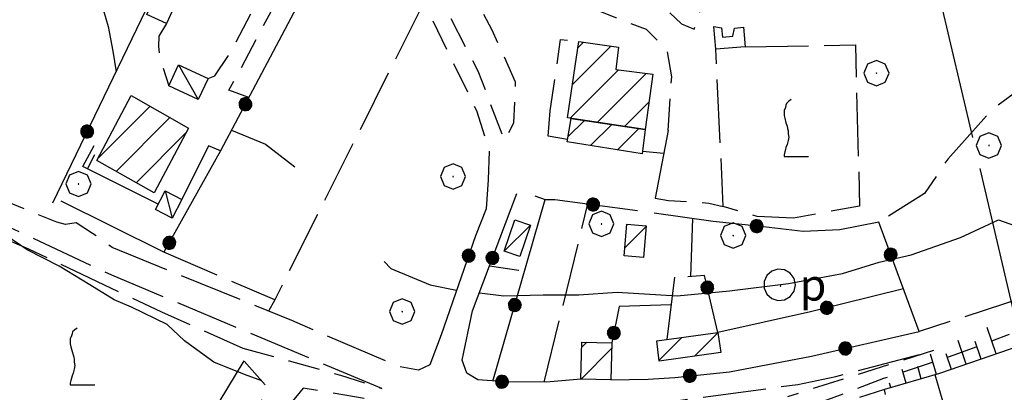
# Model space of a CAD drawing. Extents: x 2583219 to 2588043, y 4494042 to 4497500.
# Drawn here: x 2586080 to 2586236, y 4497152 to 4497211 of the extents above; entities that cross this region are included whole.
import ezdxf

# ---------------------------------------------------------------- set-up
doc = ezdxf.new("R2010")
doc.units = 0
doc.header["$LTSCALE"] = 5
doc.header["$MEASUREMENT"] = 0
for name, pattern in [('102', [2.5, 2, -0.5]), ('107', [1.5, 1, -0.5]), ('403', [6, 5, -1]), ('501', [5, 2.5, 2.5]), ('502', [5, 2.5, 2.5]), ('701', [2.5, 2, -0.5]), ('LSCA1', [1, -0.5, -0.5])]:
    doc.linetypes.add(name, pattern=pattern)
for name, color, linetype in [('10200000', 1, '102'), ('10700000', 1, '107'), ('20100000', 2, 'Continuous'), ('20700000', 2, 'Continuous'), ('31300000', 2, 'Continuous'), ('31310000', 1, 'Continuous'), ('40300000', 1, '403'), ('50100000', 1, '501'), ('50200000', 1, '502'), ('60100000', 1, 'LSCA1'), ('70100000', 1, '701'), ('70400000', 1, 'Continuous'), ('71700000', 1, 'Continuous'), ('80200000', 1, 'Continuous'), ('91600000', 1, 'Continuous'), ('C2010000', 1, 'Continuous')]:
    doc.layers.add(name, color=color, linetype=linetype)
doc.styles.get("Standard").update_dxf_attribs({"font": 'romans.shx'})

# ---------------------------------------------------------------- blocks, each defined once
blk = doc.blocks.new('BA1LUNG')
at = {"linetype": 'Continuous'}
blk.add_line((0, 0), (1, 0), dxfattribs=at)
blk = doc.blocks.new('BA1CORT')
at = {"linetype": 'Continuous'}
blk.add_line((0, 0), (0.7, 0), dxfattribs=at)
blk = doc.blocks.new('CAMP_A880A80D')
at = {"layer": 'C2010000', "linetype": 'Continuous'}
for p, q in [((2586168.759, 4497154.569), (2586173.591, 4497159.401)), ((2586168.841, 4497159.601), (2586169.651, 4497160.412))]:
    blk.add_line(p, q, dxfattribs=at)
blk = doc.blocks.new('CAMP_48584B06')
at = {"layer": 'C2010000', "linetype": 'Continuous'}
for p, q in [((2586181.087, 4497157.544), (2586184.72, 4497161.178)), ((2586186.693, 4497158.201), (2586190.395, 4497161.903))]:
    blk.add_line(p, q, dxfattribs=at)
blk = doc.blocks.new('CAMP_6D41A451')
at = {"layer": 'C2010000', "linetype": 'Continuous'}
blk.add_line((2586175.68, 4497175.36), (2586179.061, 4497178.741), dxfattribs=at)
blk = doc.blocks.new('CAMP_7A4DB515')
at = {"layer": 'C2010000', "linetype": 'Continuous'}
for p, q in [((2586168.259, 4497206.961), (2586169.152, 4497207.854)), ((2586167.406, 4497201.158), (2586173.487, 4497207.238)), ((2586167.037, 4497195.839), (2586174.689, 4497203.491)), ((2586171.344, 4497195.196), (2586179.08, 4497202.932)), ((2586175.65, 4497194.553), (2586179.495, 4497198.397))]:
    blk.add_line(p, q, dxfattribs=at)
blk = doc.blocks.new('CERCHIO5')
at = {"linetype": 'Continuous'}
for p, q in [((-0.196, 0.064), (-0.206, 0.001)), ((-0.206, 0.001), (-0.196, -0.062)), ((-0.003, -0.202), (-0.206, 0.001)), ((-0.206, 0.001), (-0.003, 0.001)), ((-0.196, -0.062), (0.022, 0.2)), ((-0.168, 0.12), (-0.196, 0.064)), ((0.162, -0.118), (-0.196, 0.064)), ((-0.196, 0.064), (0.19, -0.062)), ((-0.183, 0.032), (-0.184, 0.013)), ((-0.184, 0.013), (-0.184, -0.047)), ((-0.18, 0.058), (-0.183, 0.032)), ((-0.167, 0.093), (-0.182, 0.091)), ((-0.182, 0.091), (-0.092, 0.063)), ((-0.152, 0.092), (-0.18, 0.058)), ((-0.158, 0.051), (-0.172, 0.001)), ((-0.172, 0.001), (-0.165, -0.077)), ((-0.168, -0.118), (0.094, 0.177)), ((-0.123, 0.166), (-0.168, 0.12)), ((0.19, -0.062), (-0.168, 0.12)), ((-0.168, 0.12), (0, 0)), ((0, 0), (-0.168, -0.118)), ((-0.152, 0.092), (-0.167, 0.093)), ((-0.166, 0.023), (-0.083, 0.112)), ((-0.122, -0.02), (-0.166, 0.023)), ((-0.072, 0.156), (-0.158, 0.051)), ((-0.138, 0.053), (-0.158, -0.016)), ((-0.142, 0.108), (-0.152, 0.092)), ((-0.126, 0.022), (-0.152, 0.092)), ((-0.127, 0.089), (-0.145, 0)), ((-0.145, 0), (-0.12, -0.069)), ((-0.092, 0.063), (-0.144, 0.144)), ((-0.144, 0.144), (-0.002, 0.069)), ((-0.105, 0.116), (-0.142, 0.108)), ((-0.076, 0.082), (-0.138, 0.053)), ((-0.072, 0.156), (-0.127, 0.089)), ((-0.127, 0.089), (-0.123, 0.112)), ((-0.11, -0.009), (-0.127, 0.089)), ((-0.091, -0.032), (-0.126, 0.022)), ((-0.066, 0.194), (-0.123, 0.166)), ((0.06, 0.194), (-0.123, -0.164)), ((-0.123, -0.164), (-0.066, 0.194)), ((-0.003, -0.202), (-0.123, 0.166)), ((-0.123, 0.166), (0.162, -0.118)), ((-0.123, 0.112), (-0.114, 0.138)), ((-0.084, 0.048), (-0.122, -0.02)), ((-0.114, 0.138), (-0.098, 0.178)), ((-0.072, 0.156), (-0.105, 0.116)), ((-0.098, 0.178), (-0.082, 0.172)), ((-0.022, 0.154), (-0.084, 0.048)), ((-0.083, 0.112), (0.009, 0.101)), ((-0.082, 0.172), (-0.032, 0.175)), ((-0.05, 0.134), (-0.076, 0.082)), ((0.022, 0.2), (-0.072, 0.156)), ((-0.032, 0.175), (-0.072, 0.156)), ((-0.003, 0.152), (-0.072, 0.156)), ((-0.051, 0.061), (-0.07, -0.008)), ((-0.068, -0.179), (0.035, 0.008)), ((-0.003, 0.204), (-0.066, 0.194)), ((-0.066, 0.194), (0.116, -0.164)), ((0.012, 0.149), (-0.051, 0.112)), ((-0.051, 0.112), (-0.051, 0.061)), ((-0.016, 0.097), (-0.051, 0.061)), ((-0.051, 0.061), (-0.016, 0.097)), ((-0.04, 0.124), (-0.05, 0.134)), ((-0.032, 0.175), (-0.04, 0.124)), ((0.01, 0.186), (-0.032, 0.175)), ((0, 0.174), (-0.032, 0.175)), ((-0.032, 0.175), (0.012, 0.149)), ((0.006, 0.054), (-0.026, -0.018)), ((0.061, 0.125), (-0.022, 0.154)), ((-0.016, 0.097), (0.034, 0.11)), ((0.065, 0.085), (-0.016, 0.097)), ((-0.003, 0.001), (-0.003, 0.204)), ((0.06, 0.194), (-0.003, 0.204)), ((-0.003, 0.001), (0.06, 0.194)), ((0.116, 0.166), (-0.003, -0.202)), ((0.058, 0.137), (-0.003, 0.152)), ((-0.003, 0.001), (0.197, 0.001)), ((-0.003, 0.001), (-0.003, -0.202)), ((-0.002, 0.069), (0.042, 0.197)), ((0.042, 0.16), (0, 0.174)), ((0.072, 0.053), (0.002, -0.036)), ((0.067, 0.043), (0.006, 0.054)), ((0.009, 0.101), (0.072, 0.053)), ((0.034, 0.11), (0.01, 0.186)), ((0.026, -0.083), (0.079, 0.072)), ((0.147, 0.135), (0.033, 0.066)), ((0.033, 0.066), (0.19, 0.064)), ((0.034, 0.11), (0.093, 0.094)), ((0.074, -0.087), (0.034, 0.11)), ((0.035, 0.008), (0.147, 0.135)), ((0.094, 0.177), (0.038, -0.196)), ((0.042, 0.197), (0.067, 0.101)), ((0.107, 0.137), (0.042, 0.16)), ((0.051, -0.062), (0.106, 0.031)), ((0.118, 0.117), (0.058, 0.137)), ((0.116, 0.166), (0.06, 0.194)), ((0.06, -0.192), (0.116, 0.166)), ((0.162, 0.12), (0.06, -0.192)), ((0.079, 0.072), (0.061, 0.125)), ((0.119, 0.036), (0.065, 0.085)), ((0.065, -0.017), (0.067, 0.043)), ((0.067, 0.101), (0.08, 0.184)), ((0.08, 0.184), (0.195, -0.034)), ((0.093, 0.094), (0.124, 0.053)), ((0.14, 0.07), (0.097, -0.076)), ((0.106, 0.031), (0.14, 0.105)), ((0.158, 0.109), (0.107, 0.137)), ((0.162, 0.12), (0.116, 0.166)), ((0.116, -0.164), (0.162, 0.12)), ((0.116, -0.06), (0.119, 0.036)), ((0.156, 0.064), (0.118, 0.117)), ((0.124, 0.053), (0.124, 0.053)), ((0.124, 0.053), (0.128, -0.03)), ((0.131, -0.07), (0.156, 0.001)), ((0.14, 0.105), (0.14, 0.07)), ((0.162, 0.044), (0.156, 0.064)), ((0.156, 0.001), (0.162, 0.044)), ((0.174, 0.064), (0.158, 0.109)), ((0.19, 0.064), (0.162, 0.12)), ((0.19, 0.064), (0.173, -0.096)), ((0.182, -0.008), (0.174, 0.064)), ((0.2, 0.001), (0.19, 0.064)), ((0.19, -0.062), (0.2, 0.001)), ((-0.196, -0.062), (-0.168, -0.118)), ((0.173, -0.096), (-0.196, -0.062)), ((-0.184, -0.047), (-0.165, -0.099)), ((-0.168, -0.118), (-0.123, -0.164)), ((-0.165, -0.077), (-0.13, -0.127)), ((-0.165, -0.099), (-0.12, -0.15)), ((-0.158, -0.016), (-0.117, -0.042)), ((-0.15, -0.04), (-0.156, -0.11)), ((-0.156, -0.11), (-0.106, -0.134)), ((-0.122, -0.02), (-0.15, -0.04)), ((-0.13, -0.127), (-0.06, -0.146)), ((-0.125, -0.057), (-0.108, -0.025)), ((-0.101, -0.082), (-0.125, -0.057)), ((-0.123, -0.164), (-0.066, -0.192)), ((-0.108, -0.025), (-0.122, -0.02)), ((-0.12, -0.069), (-0.087, -0.093)), ((-0.12, -0.15), (-0.06, -0.163)), ((-0.117, -0.042), (-0.078, -0.017)), ((-0.101, -0.082), (-0.11, -0.009)), ((-0.106, -0.134), (-0.093, -0.156)), ((-0.003, -0.094), (-0.101, -0.082)), ((-0.083, -0.14), (-0.101, -0.082)), ((-0.064, -0.045), (-0.097, -0.097)), ((-0.097, -0.097), (0.026, -0.134)), ((-0.093, -0.156), (-0.091, -0.18)), ((-0.054, -0.075), (-0.091, -0.032)), ((-0.091, -0.18), (-0.054, -0.075)), ((-0.087, -0.093), (-0.028, -0.126)), ((-0.034, -0.151), (-0.083, -0.14)), ((-0.07, -0.008), (-0.042, -0.049)), ((0.038, -0.196), (-0.068, -0.179)), ((-0.066, -0.192), (-0.003, -0.202)), ((0.097, -0.076), (-0.064, -0.045)), ((-0.06, -0.146), (0.011, -0.159)), ((-0.06, -0.163), (-0.032, -0.185)), ((0.002, -0.036), (-0.054, -0.075)), ((0.051, -0.062), (-0.054, -0.075)), ((-0.054, -0.075), (0.051, -0.062)), ((-0.054, -0.075), (-0.049, -0.182)), ((-0.049, -0.182), (0.026, -0.083)), ((-0.042, -0.049), (0.014, -0.064)), ((0.048, -0.128), (-0.034, -0.151)), ((-0.032, -0.185), (0.04, -0.182)), ((-0.028, -0.126), (0.048, -0.128)), ((-0.026, -0.018), (0.022, -0.048)), ((0.136, -0.106), (-0.003, -0.094)), ((-0.003, -0.202), (0.06, -0.192)), ((0.011, -0.159), (0.044, -0.153)), ((0.014, -0.064), (0.048, -0.061)), ((0.022, -0.048), (0.075, -0.075)), ((0.026, -0.134), (0.074, -0.087)), ((0.128, -0.03), (0.035, -0.054)), ((0.035, -0.054), (0.048, -0.128)), ((0.04, -0.182), (0.062, -0.176)), ((0.044, -0.153), (0.098, -0.127)), ((0.048, -0.061), (0.065, -0.017)), ((0.048, -0.128), (0.107, -0.112)), ((0.128, -0.03), (0.051, -0.062)), ((0.06, -0.192), (0.116, -0.164)), ((0.062, -0.176), (0.095, -0.16)), ((0.075, -0.075), (0.152, -0.078)), ((0.095, -0.16), (0.119, -0.147)), ((0.098, -0.127), (0.131, -0.07)), ((0.107, -0.112), (0.116, -0.06)), ((0.116, -0.164), (0.162, -0.118)), ((0.119, -0.147), (0.136, -0.106)), ((0.195, -0.034), (0.128, -0.03)), ((0.152, -0.078), (0.175, -0.074)), ((0.162, -0.118), (0.19, -0.062)), ((0.175, -0.074), (0.182, -0.008))]:
    blk.add_line(p, q, dxfattribs=at)
blk = doc.blocks.new('CAMP_B0FAD605')
at = {"layer": 'C2010000', "linetype": 'Continuous'}
for p, q in [((2586166.681, 4497192.877), (2586169.299, 4497195.495)), ((2586170.262, 4497191.509), (2586173.608, 4497194.854)), ((2586174.542, 4497190.839), (2586177.917, 4497194.214))]:
    blk.add_line(p, q, dxfattribs=at)
blk = doc.blocks.new('POZZO')
at = {"linetype": 'Continuous'}
for p, q in [((-0.251, 0.435), (-0.406, 0.295)), ((-0.052, 0.499), (-0.251, 0.435)), ((0.155, 0.477), (-0.052, 0.499)), ((0.336, 0.373), (0.155, 0.477)), ((0.458, 0.204), (0.336, 0.373)), ((-0.406, 0.295), (-0.49, 0.105)), ((-0.49, 0.105), (-0.49, -0.104)), ((0.502, 0), (0.458, 0.204)), ((0.458, -0.204), (0.502, 0)), ((-0.49, -0.104), (-0.406, -0.294)), ((-0.406, -0.294), (-0.251, -0.434)), ((0.023, -0.027), (0.021, -0.03)), ((0.021, -0.03), (0.021, -0.033)), ((0.021, -0.033), (0.023, -0.036)), ((0.025, -0.025), (0.023, -0.027)), ((0.023, -0.036), (0.025, -0.038)), ((0.028, -0.024), (0.025, -0.025)), ((0.025, -0.038), (0.028, -0.04)), ((0.032, -0.024), (0.028, -0.024)), ((0.028, -0.04), (0.032, -0.039)), ((0.034, -0.026), (0.032, -0.024)), ((0.032, -0.039), (0.034, -0.038)), ((0.036, -0.028), (0.034, -0.026)), ((0.034, -0.038), (0.036, -0.035)), ((0.037, -0.032), (0.036, -0.028)), ((0.036, -0.035), (0.037, -0.032)), ((0.336, -0.372), (0.458, -0.204)), ((-0.251, -0.434), (-0.052, -0.498)), ((-0.052, -0.498), (0.155, -0.477)), ((0.155, -0.477), (0.336, -0.372))]:
    blk.add_line(p, q, dxfattribs=at)
blk.add_text('p', height=1).set_placement((0.636, -0.497))
blk = doc.blocks.new('CERCHIO1')
at = {"linetype": 'Continuous'}
for p, q in [((0.003, 0.398), (-0.28, 0.28)), ((0.286, 0.28), (0.003, 0.398)), ((-0.28, 0.28), (-0.397, -0.002)), ((0, 0), (-0.002, -0.003)), ((0.002, 0.002), (0, 0)), ((0.005, 0.003), (0.002, 0.002)), ((0.009, 0.003), (0.005, 0.003)), ((0.011, 0.001), (0.009, 0.003)), ((0.013, -0.001), (0.011, 0.001)), ((0.403, -0.002), (0.286, 0.28)), ((-0.397, -0.002), (-0.28, -0.285)), ((-0.28, -0.285), (0.003, -0.402)), ((-0.002, -0.003), (-0.002, -0.006)), ((-0.002, -0.006), (0, -0.009)), ((0, -0.009), (0.002, -0.011)), ((0.002, -0.011), (0.005, -0.013)), ((0.003, -0.402), (0.286, -0.285)), ((0.005, -0.013), (0.009, -0.012)), ((0.009, -0.012), (0.011, -0.011)), ((0.011, -0.011), (0.013, -0.008)), ((0.014, -0.005), (0.013, -0.001)), ((0.013, -0.008), (0.014, -0.005)), ((0.286, -0.285), (0.403, -0.002))]:
    blk.add_line(p, q, dxfattribs=at)
blk = doc.blocks.new('CAMP_E850D316')
at = {"layer": 'C2010000', "linetype": 'Continuous'}
for p, q in [((2586092.325, 4497189.523), (2586100.527, 4497197.725)), ((2586095.165, 4497187.414), (2586103.689, 4497195.938)), ((2586098.332, 4497185.631), (2586106.259, 4497193.558))]:
    blk.add_line(p, q, dxfattribs=at)
blk = doc.blocks.new('BARMUR')
at = {"linetype": 'Continuous'}
blk.add_line((0, 0), (0.5, 0), dxfattribs=at)
blk = doc.blocks.new('VITE1')
at = {"linetype": 'Continuous'}
for p, q in [((-0.169, 0.974), (-0.241, 0.92)), ((-0.349, 0.722), (-0.385, 0.631)), ((-0.385, 0.631), (-0.385, 0.559)), ((-0.331, 0.794), (-0.349, 0.722)), ((-0.313, 0.848), (-0.331, 0.794)), ((-0.241, 0.92), (-0.313, 0.848)), ((-0.385, 0.559), (-0.385, 0.469)), ((-0.385, 0.469), (-0.367, 0.379)), ((-0.367, 0.379), (-0.331, 0.235)), ((-0.331, 0.235), (-0.295, 0.127)), ((-0.295, 0.127), (-0.277, 0.055)), ((-0.277, 0.055), (-0.259, -0.017)), ((-0.259, -0.017), (-0.259, -0.107)), ((-0.259, -0.107), (-0.241, -0.215)), ((-0.241, -0.215), (-0.259, -0.324)), ((-0.349, -0.612), (-0.367, -0.684)), ((-0.331, -0.54), (-0.349, -0.612)), ((-0.295, -0.45), (-0.331, -0.54)), ((-0.259, -0.324), (-0.295, -0.45)), ((-0.367, -0.684), (-0.385, -0.774)), ((-0.385, -0.774), (-0.385, -0.828)), ((-0.385, -0.828), (0.389, -0.828))]:
    blk.add_line(p, q, dxfattribs=at)

msp = doc.modelspace()

# ---------------------------------------------------------------- linework, layer by layer
at = {"layer": '10200000', "linetype": '102', "flags": 128}
for points in [[(2586137.21, 4497153.09), (2586094.49, 4497171.01), (2586074.1, 4497180.53), (2586064.53, 4497185.91), (2586045.48, 4497194.28), (2586031.06, 4497200.06)], [(2586346.34, 4497201.09), (2586327.39, 4497194.16), (2586301.88, 4497185.94), (2586266.17, 4497175.48), (2586244.56, 4497169.38), (2586222.28, 4497162.09)], [(2586146.62, 4497161.59), (2586144.84, 4497156.85), (2586143.02, 4497156.01), (2586139.8, 4497156.59), (2586122.97, 4497163.82), (2586094.56, 4497175.38), (2586091.44, 4497177.63), (2586088.83, 4497179.3), (2586087.16, 4497179.03), (2586085.79, 4497179.38), (2586075.69, 4497183.52)], [(2586176.58, 4497147.65), (2586177.68, 4497148.88), (2586182.97, 4497151.04), (2586203.04, 4497153.73), (2586209.08, 4497154.98), (2586224.55, 4497159.08)]]:
    msp.add_lwpolyline(points, dxfattribs=at)
at = {"layer": '10700000', "linetype": '107', "flags": 128}
for points in [[(2586152.13, 4497224.95), (2586154.24, 4497225.29), (2586156.57, 4497225.13), (2586159.41, 4497224.83), (2586161.08, 4497224.82), (2586162.38, 4497226.43), (2586156.32, 4497232.21), (2586148.7, 4497238.34), (2586140.75, 4497244.04), (2586137.58, 4497246.24), (2586136.63, 4497246.58), (2586134.95, 4497244.3), (2586134.46, 4497240.55), (2586141.27, 4497224.88), (2586152.41, 4497203.34), (2586156.63, 4497192.34), (2586158.12, 4497195.09), (2586158.39, 4497201.55), (2586154.68, 4497209.79), (2586150.03, 4497218.5)], [(2586182.54, 4497193.91), (2586183.1, 4497202.41), (2586182.41, 4497206.6), (2586179.11, 4497209.85), (2586174.27, 4497211.73), (2586170.48, 4497213.27), (2586169.82, 4497215.41), (2586170.78, 4497217.73), (2586172.3, 4497218.11), (2586176.95, 4497216.13), (2586181.45, 4497213.83), (2586184.67, 4497210.77), (2586186.66, 4497209.95), (2586187.58, 4497212.6), (2586182.47, 4497215.96), (2586174.33, 4497222.42), (2586167.8, 4497226.78), (2586168.57, 4497230.39), (2586170.54, 4497233.13), (2586173.55, 4497236.06)], [(2586116.17, 4497199.12), (2586112.99, 4497200.27), (2586114.48, 4497202.93), (2586127.78, 4497227.91), (2586130.89, 4497231.73), (2586132.13, 4497232.49), (2586134.09, 4497232.91), (2586143.96, 4497213.94), (2586152.19, 4497197.07), (2586154.2, 4497190.73), (2586154.07, 4497186.08)], [(2586109.72, 4497202.11), (2586110.77, 4497202.57), (2586113.31, 4497206.31), (2586127, 4497232.28)], [(2586103.15, 4497210.84), (2586101.92, 4497208.8), (2586101.87, 4497207.18), (2586102.05, 4497205.56), (2586102.28, 4497204.71), (2586103.5, 4497200.98)], [(2586163.88, 4497197.01), (2586165.51, 4497208.3), (2586168.41, 4497207.96)], [(2586180.48, 4497183.18), (2586182.57, 4497182.84), (2586188.98, 4497182.42), (2586191.27, 4497181.88)], [(2586230.62, 4497134.36), (2586229.48, 4497139.14), (2586219.73, 4497137.24), (2586216.79, 4497152.95), (2586204.87, 4497149.11), (2586205.4, 4497150.53), (2586208.4, 4497151.56), (2586216.68, 4497154.7), (2586227.82, 4497158.4), (2586236.54, 4497161.67)], [(2586115.24, 4497159.48), (2586122.55, 4497157.45), (2586130.66, 4497155.22), (2586137.21, 4497153.09)], [(2586224.55, 4497159.08), (2586201.41, 4497151.79)], [(2586112.91, 4497140.06), (2586114.97, 4497143.9), (2586117.56, 4497149.07), (2586118.91, 4497153.52), (2586115.38, 4497157.49)], [(2586138.94, 4497147), (2586139.42, 4497148.28), (2586136.2, 4497151.2), (2586124.76, 4497153.16), (2586121.41, 4497149.09), (2586117.94, 4497139.52), (2586119.64, 4497138.03), (2586122.63, 4497137.73), (2586126.09, 4497136.85), (2586131.13, 4497134.36)]]:
    msp.add_lwpolyline(points, dxfattribs=at)
at = {"layer": '20100000', "linetype": 'Continuous', "flags": 128}
for points in [[(2586168.41, 4497207.96), (2586174.67, 4497207.07), (2586174.23, 4497203.55), (2586180.12, 4497202.8), (2586178.88, 4497194.07), (2586166.63, 4497195.9)], [(2586097.55, 4497199.41), (2586106.64, 4497194.27), (2586101.16, 4497184.04), (2586092.12, 4497189.13)], [(2586166.55, 4497192.09), (2586167.18, 4497195.81), (2586178.88, 4497194.07), (2586178.43, 4497190.23)], [(2586176.02, 4497179.11), (2586179.07, 4497178.84), (2586178.62, 4497173.8), (2586175.56, 4497174.07)], [(2586180.74, 4497160.65), (2586190.39, 4497161.93), (2586190.85, 4497158.79), (2586181.1, 4497157.41)], [(2586173.61, 4497160.32), (2586173.49, 4497154.47), (2586168.73, 4497154.57), (2586168.86, 4497160.43)]]:
    msp.add_lwpolyline(points, close=True, dxfattribs=at)
msp.add_lwpolyline([(2586178.48, 4497190.64), (2586181.85, 4497190.32)], dxfattribs=at)
at = {"layer": '20700000', "linetype": 'Continuous', "flags": 128}
for points in [[(2586101.22, 4497214.89), (2586104.34, 4497213.47), (2586103.15, 4497210.84), (2586100.02, 4497212.27)], [(2586103.5, 4497200.98), (2586105.06, 4497204.3), (2586109.72, 4497202.11), (2586108.16, 4497198.8)], [(2586101.39, 4497181.41), (2586102.92, 4497184.36), (2586105.58, 4497182.97), (2586104.05, 4497180.04)], [(2586158.29, 4497179.77), (2586160.75, 4497178.91), (2586159.04, 4497173.95), (2586156.59, 4497174.8)]]:
    msp.add_lwpolyline(points, close=True, dxfattribs=at)
at = {"layer": '31300000', "linetype": 'Continuous', "flags": 128}
msp.add_lwpolyline([(2586189.79, 4497210.33), (2586191, 4497210.16), (2586191.13, 4497208.68), (2586192.8, 4497208.82), (2586193.02, 4497210.11), (2586194.48, 4497210.23), (2586194.75, 4497207.16), (2586190.09, 4497206.76)], close=True, dxfattribs=at)
at = {"layer": '40300000', "linetype": '403', "flags": 128}
msp.add_lwpolyline([(2586244.47, 4497134.36), (2586201.63, 4497316.85)], dxfattribs=at)
at = {"layer": '50100000', "linetype": '501', "flags": 128}
for points in [[(2586166.62, 4497192.48), (2586163.52, 4497193.02), (2586163.88, 4497197.01)], [(2586182.54, 4497193.91), (2586180.48, 4497183.18)], [(2586101.84, 4497182.27), (2586089.88, 4497188.23), (2586091.7, 4497191.55)], [(2586111.7, 4497190.68), (2586109.77, 4497191.5), (2586105.58, 4497182.97)]]:
    msp.add_lwpolyline(points, dxfattribs=at)
at = {"layer": '50200000', "linetype": '502', "flags": 128}
for points in [[(2586085.14, 4497182.46), (2586115.38, 4497245.08), (2586124.34, 4497241.27), (2586130.49, 4497236.63), (2586127, 4497232.28)], [(2586130.08, 4497230.36), (2586132.07, 4497229.12), (2586111.7, 4497190.68), (2586102.73, 4497174.63), (2586086.48, 4497182.7)], [(2586154.07, 4497186.08), (2586153.72, 4497181.52), (2586152.03, 4497177.25), (2586146.62, 4497161.59)], [(2586168.73, 4497154.57), (2586163.3, 4497154.09), (2586156.89, 4497154.13), (2586152.43, 4497154.44), (2586150.67, 4497155.49), (2586149.92, 4497157.59), (2586151.59, 4497165.38), (2586158.58, 4497183.96)], [(2586154.8, 4497154.27), (2586163.09, 4497182.99), (2586164.61, 4497182.98), (2586177.71, 4497181.24)], [(2586161.43, 4497183.57), (2586163.09, 4497182.99)], [(2586173.49, 4497154.47), (2586179.38, 4497154.58), (2586183.61, 4497154.84), (2586192.26, 4497155.74), (2586205.25, 4497158.19), (2586222.28, 4497162.09), (2586215.87, 4497179.42), (2586209.73, 4497178.17), (2586203.88, 4497177.91), (2586196.71, 4497178.77), (2586189.68, 4497179.52), (2586180.33, 4497180.8)], [(2586154.26, 4497172.47), (2586158.89, 4497171.8)], [(2586183.55, 4497170.71), (2586182.35, 4497160.86)], [(2586219.77, 4497168.87), (2586205.05, 4497165.22), (2586190.39, 4497161.93), (2586188.3, 4497170.97), (2586185.64, 4497170.75)], [(2586183.02, 4497166.31), (2586174.78, 4497166.05), (2586173.61, 4497160.32)]]:
    msp.add_lwpolyline(points, dxfattribs=at)
at = {"layer": '60100000', "linetype": 'LSCA1', "flags": 128}
msp.add_lwpolyline([(2586270.59, 4497168.38), (2586257.8, 4497165.84), (2586242.95, 4497161.5), (2586225.48, 4497155.46), (2586216.79, 4497152.95)], dxfattribs=at)
at = {"layer": '70100000', "linetype": '701', "flags": 128}
for points in [[(2586143.85, 4497214.14), (2586120.27, 4497167.11), (2586102.73, 4497174.63)], [(2586264.95, 4497175.14), (2586259.19, 4497193.25), (2586254.96, 4497210), (2586253.34, 4497209.77), (2586242.28, 4497203.42), (2586233.79, 4497197.2), (2586226.8, 4497189.39), (2586223.12, 4497183.95), (2586215.87, 4497179.42)], [(2586194.75, 4497207.16), (2586212.17, 4497207.43), (2586212.84, 4497181.95), (2586202.38, 4497180.02), (2586196.63, 4497180.29), (2586191.27, 4497181.88), (2586190.09, 4497206.76)], [(2586052.05, 4497187.68), (2586057.16, 4497185.38), (2586063.38, 4497182.87), (2586081.3, 4497175.16), (2586102.34, 4497165.21), (2586115.24, 4497159.48)], [(2586162.93, 4497154.09), (2586169.83, 4497182.29)], [(2586186.15, 4497170.79), (2586186.43, 4497179.96)], [(2586120.27, 4497167.11), (2586119.3, 4497165.31)], [(2586115.38, 4497157.49), (2586103.38, 4497137.67)], [(2586278.31, 4497140.32), (2586269.21, 4497139.35), (2586266.99, 4497142.59), (2586262.16, 4497145.95), (2586257.41, 4497146.21), (2586249.46, 4497143.69), (2586241.66, 4497140.88), (2586239.47, 4497141.13), (2586236.66, 4497140.29), (2586229.48, 4497139.14), (2586224.8, 4497155.27)]]:
    msp.add_lwpolyline(points, dxfattribs=at)
at = {"layer": '80200000', "linetype": 'Continuous', "flags": 128}
for points in [[(2586087.72, 4497220.68), (2586089.14, 4497219.73), (2586090.3, 4497218.41), (2586091.5, 4497216.48), (2586092.41, 4497214.79), (2586093.16, 4497212.88), (2586093.92, 4497210.35), (2586094.67, 4497206.44), (2586095.15, 4497203.18)], [(2586113.43, 4497193.95), (2586118.81, 4497191.76), (2586123.44, 4497188.17)], [(2586152.67, 4497168.24), (2586156.55, 4497167.73), (2586162.77, 4497167.92), (2586168.41, 4497167.92), (2586174.45, 4497168.32), (2586183.98, 4497167.73), (2586192.23, 4497168.52), (2586201.57, 4497169.7), (2586210.13, 4497171.28), (2586215.96, 4497173.05), (2586221.02, 4497174.23), (2586228.8, 4497177), (2586234.83, 4497179.77), (2586239.89, 4497177.99), (2586246.49, 4497175.42), (2586254.09, 4497175.03), (2586261.67, 4497176.6), (2586268.95, 4497178.79), (2586276.53, 4497179.98), (2586279.84, 4497180.37), (2586282.05, 4497180.13)], [(2586118.22, 4497154.3), (2586115.5, 4497155.29), (2586110.64, 4497157.27), (2586107.92, 4497159.23), (2586105.97, 4497160.63), (2586103.25, 4497163.19), (2586097.61, 4497165.95), (2586094.88, 4497167.13), (2586091, 4497169.5), (2586086.13, 4497172.46), (2586081.08, 4497175.02), (2586077.58, 4497177.39), (2586077.23, 4497179.07)], [(2586137.61, 4497173.17), (2586138.65, 4497172.06), (2586144.88, 4497169.5), (2586149.06, 4497168.67)]]:
    msp.add_lwpolyline(points, dxfattribs=at)
at = {"layer": '91600000', "linetype": 'Continuous', "flags": 128}
for points in [[(2586105.06, 4497204.3), (2586108.16, 4497198.8)], [(2586102.92, 4497184.36), (2586104.05, 4497180.04)], [(2586156.59, 4497174.8), (2586160.75, 4497178.91)]]:
    msp.add_lwpolyline(points, dxfattribs=at)

# ---------------------------------------------------------------- block references
at = {"layer": '31310000', "linetype": 'Continuous', "xscale": 5, "yscale": 5, "zscale": 5}
msp.add_blockref('POZZO', (2586200.18, 4497169.48), dxfattribs=at)
at = {"layer": '50100000', "linetype": 'Continuous', "xscale": 5.00000000150218, "yscale": 5.00000000150218, "zscale": 5.00000000150218, "rotation": 63.51356221941938}
msp.add_blockref('BARMUR', (2586090.66, 4497187.84), dxfattribs=at)
at = {"layer": '50200000', "linetype": 'Continuous'}
for p, xscale, yscale, zscale, rotation in [((2586115.61, 4497198.06), 5.00000000096919, 5.00000000096919, 5.00000000096919, 152.0835159734239), ((2586090.58, 4497193.72), 5.000000001335894, 5.000000001335894, 5.000000001335894, 334.2219118375103), ((2586170.65, 4497182.18), 5.00000000208919, 5.00000000208919, 5.00000000208919, 262.434863601055), ((2586196.54, 4497178.79), 4.99999999870204, 4.99999999870204, 4.99999999870204, 83.91142886413866), ((2586103.58, 4497176.15), 4.999999999299892, 4.999999999299892, 4.999999999299892, 150.7824355337197), ((2586150.94, 4497174.1), 4.999999999720565, 4.999999999720565, 4.999999999720565, 160.9281878656639), ((2586154.73, 4497173.74), 5.000000001731311, 5.000000001731311, 5.000000001731311, 339.398650235469), ((2586217.77, 4497174.27), 4.999999999305023, 4.999999999305023, 4.999999999305023, 20.3105048546038), ((2586188.74, 4497169.05), 5.000000000352217, 5.000000000352217, 5.000000000352217, 13.039878668076), ((2586158.27, 4497166.28), 4.999999998969319, 4.999999998969319, 4.999999998969319, 343.8865613266041), ((2586207.64, 4497165.86), 5.000000001296007, 5.000000001296007, 5.000000001296007, 103.9207473196108), ((2586173.93, 4497161.88), 5.000000001381601, 5.000000001381601, 5.000000001381601, 168.4410689290852), ((2586210.57, 4497159.41), 4.99999999951646, 4.99999999951646, 4.99999999951646, 282.8984387627673), ((2586185.97, 4497155.09), 4.99999999972018, 4.99999999972018, 4.99999999972018, 275.9404729234912), ((2586156.25, 4497154.17), 5.000000001657901, 5.000000001657901, 5.000000001657901, 86.0247523312685)]:
    msp.add_blockref('CERCHIO5', p, dxfattribs=dict(at, xscale=xscale, yscale=yscale, zscale=zscale, rotation=rotation))
at = {"layer": '60100000', "linetype": 'Continuous'}
for name, p, xscale, yscale, zscale, rotation in [('BA1LUNG', (2586234.46, 4497158.56), 4.413110466112533, 4.413110466112533, 4.413110466112533, 109.0655057209733), ('BA1LUNG', (2586229.73, 4497156.93), 3.974484983880301, 3.974484983880301, 3.974484983880301, 109.0655057166063), ('BA1CORT', (2586232.1, 4497157.75), 4.209938950638377, 4.209938950638377, 4.209938950638377, 109.0655056970431), ('BA1LUNG', (2586225, 4497155.32), 3.349180234987045, 3.349180234987045, 3.349180234987045, 106.1151090916939), ('BA1CORT', (2586227.37, 4497156.11), 3.694515537490268, 3.694515537490268, 3.694515537490268, 109.0655056919776), ('BA1CORT', (2586222.6, 4497154.63), 2.898353311361668, 2.898353311361668, 2.898353311361668, 106.115109086138), ('BA1LUNG', (2586220.2, 4497153.93), 2.247747240701703, 2.247747240701703, 2.247747240701703, 106.1151090858905), ('BA1CORT', (2586217.79, 4497153.24), 1.062323792508515, 1.062323792508515, 1.062323792508515, 106.115109090321)]:
    msp.add_blockref(name, p, dxfattribs=dict(at, xscale=xscale, yscale=yscale, zscale=zscale, rotation=rotation))
at = {"layer": '70400000', "linetype": 'Continuous', "xscale": 5, "yscale": 5, "zscale": 5}
for p in [(2586215.48, 4497202.99), (2586233.28, 4497191.54), (2586089.18, 4497185.45), (2586148.47, 4497186.63), (2586171.95, 4497179.14), (2586192.8, 4497177.31), (2586140.41, 4497165.29)]:
    msp.add_blockref('CERCHIO1', p, dxfattribs=at)
at = {"layer": '71700000', "linetype": 'Continuous', "xscale": 5, "yscale": 5, "zscale": 5}
for p in [(2586202.83, 4497193.93), (2586089.84, 4497157.79)]:
    msp.add_blockref('VITE1', p, dxfattribs=at)
at = {"layer": 'C2010000', "linetype": 'Continuous'}
for name in ['CAMP_7A4DB515', 'CAMP_E850D316', 'CAMP_B0FAD605', 'CAMP_6D41A451', 'CAMP_48584B06', 'CAMP_A880A80D']:
    msp.add_blockref(name, (0, 0), dxfattribs=at)

doc.saveas('drawing.dxf')
